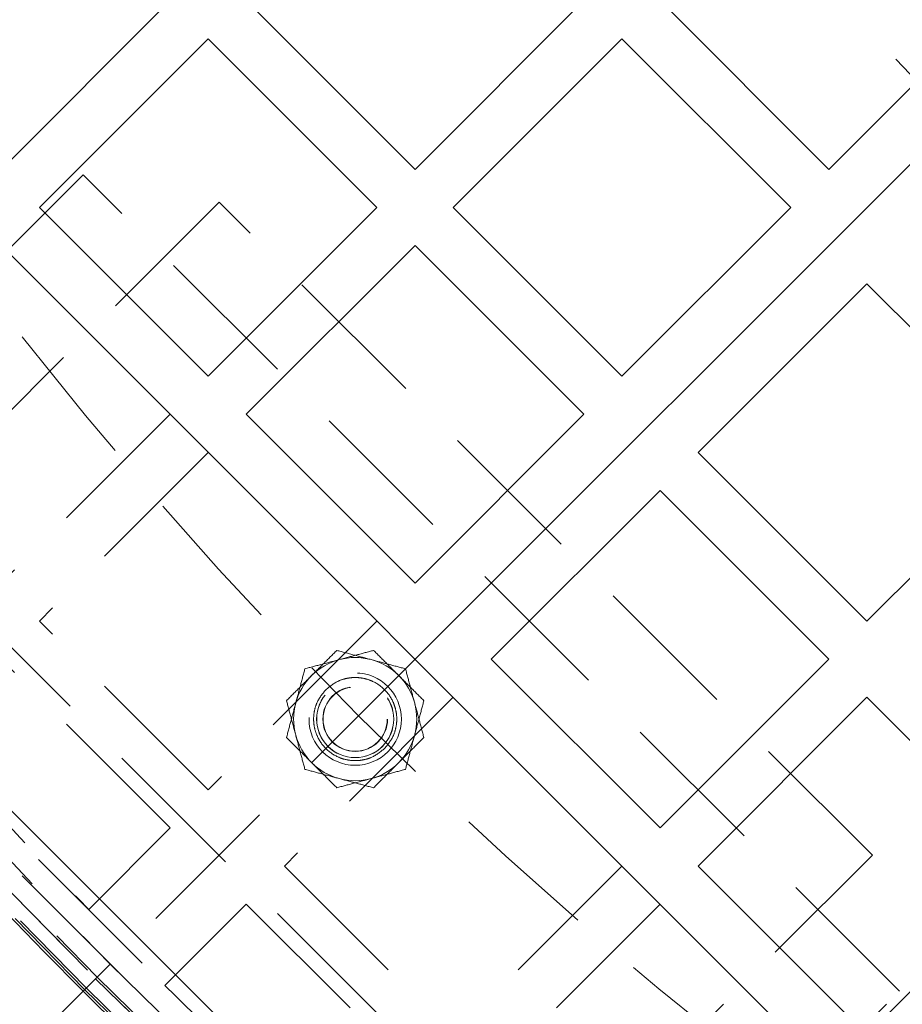
# Model space of a CAD drawing. Units: millimetres. Extents: x 0 to 420, y -119 to 297.
# Drawn here: x 237 to 245, y 137 to 145 of the extents above; entities that cross this region are included whole.
import ezdxf

# ---------------------------------------------------------------- set-up
doc = ezdxf.new("R2010")
doc.units = ezdxf.units.MM
doc.linetypes.add('HIDDEN', pattern=[1.905, 1.27, -0.635])
doc.styles.add('SLDTEXTSTYLE0', font='TXT', dxfattribs={"width": 0.605})
doc.dimstyles.new('SLDDIMSTYLE3', dxfattribs={"dimtxt": 2.825151, "dimasz": 2.5, "dimexe": 0, "dimexo": 0.0625, "dimgap": 0.706288, "dimtad": 1, "dimdec": 4, "dimlfac": 15, "dimzin": 12, "dimdsep": 46, "dimtxsty": 'SLDTEXTSTYLE0', "dimsah": 1, "dimcen": 0.09, "dimazin": 3, "dimtfac": 1, "dimtdec": 3, "dimtofl": 0, "dimtmove": 0, "dimatfit": 3, "dimfxl": 1, "dimfrac": 2, "dimtolj": 1, "dimtzin": 12, "dimarcsym": 0})

# ---------------------------------------------------------------- blocks, each defined once
blk = doc.blocks.new('_D_11')
at = {"color": 7, "linetype": 'Continuous', "lineweight": 0}
for p, q in [((237.6206, 137.0764), (225.2976, 124.7534)), ((294.142, 137.0764), (306.4649, 124.7534))]:
    blk.add_line(p, q, dxfattribs=at)
at = {"color": 7, "linetype": 'Continuous', "lineweight": 18}
blk.add_arc((265.8813, 165.3371), 56.394, 225, 315, dxfattribs=at)
for points in [[(226.0047, 125.4605), (227.5519, 123.4614), (228.0704, 124.0033)], [(305.7578, 125.4605), (303.6921, 124.0033), (304.2106, 123.4614)]]:
    blk.add_solid(points, dxfattribs=at)
at = {"color": 7, "linetype": 'Continuous', "lineweight": 18, "insert": (262.9493, 112.6949), "char_height": 2.91042, "attachment_point": 1, "style": 'SLDTEXTSTYLE0'}
blk.add_mtext('90°', dxfattribs=at)

msp = doc.modelspace()

# ---------------------------------------------------------------- hatches: boundary and pattern name
at = {"linetype": 'Continuous', "lineweight": 18}
h = msp.add_hatch(dxfattribs=at)
h.set_pattern_fill('SACNCR', angle=90, style=0)
edge = h.paths.add_edge_path(flags=0)
edge.add_arc((265.8812521, 165.3371092), 43.3333333, 0, 360)
edge = h.paths.add_edge_path(flags=0)
edge.add_arc((265.8812521, 165.3371092), 40, 0, 360)

# ---------------------------------------------------------------- linework, layer by layer
at = {"color": 7, "linetype": 'Continuous', "lineweight": 25}
for p, q in [((257.631673, 157.0875301), (240.4725485, 139.9284055)), ((257.631673, 157.0875301), (240.4725485, 139.9284055)), ((248.9578298, 131.4431241), (231.9872671, 148.4136869)), ((238.3512281, 145.6324002), (236.8898741, 144.1710462)), ((240.4725485, 144.1710462), (239.0111945, 145.6324002)), ((241.9339025, 145.6324002), (240.4725485, 144.1710462)), ((244.0552228, 144.1710462), (242.5938688, 145.6324002)), ((245.5165768, 145.6324002), (244.0552228, 144.1710462)), ((238.6812113, 145.3024171), (237.2198573, 143.841063)), ((240.1425653, 143.841063), (238.6812113, 145.3024171)), ((242.2638857, 145.3024171), (240.8025316, 143.841063)), ((243.7252397, 143.841063), (242.2638857, 145.3024171)), ((238.6812113, 142.379709), (237.2198573, 143.841063)), ((240.1425653, 143.841063), (238.6812113, 142.379709)), ((242.2638857, 142.379709), (240.8025316, 143.841063)), ((243.7252397, 143.841063), (242.2638857, 142.379709)), ((240.4725485, 143.5110799), (239.0111945, 142.0497259)), ((241.9339025, 142.0497259), (240.4725485, 143.5110799)), ((244.385206, 143.1810967), (242.923852, 141.7197427)), ((244.385206, 143.1810967), (245.84656, 141.7197427)), ((240.4725485, 140.5883718), (239.0111945, 142.0497259)), ((241.9339025, 142.0497259), (240.4725485, 140.5883718)), ((242.923852, 141.7197427), (244.385206, 140.2583887)), ((245.84656, 141.7197427), (244.385206, 140.2583887)), ((242.5938688, 141.3897595), (241.1325148, 139.9284055)), ((242.5938688, 141.3897595), (244.0552228, 139.9284055)), ((241.1325148, 139.9284055), (242.5938688, 138.4670515)), ((244.0552228, 139.9284055), (242.5938688, 138.4670515)), ((244.385206, 139.5984223), (242.923852, 138.1370683)), ((244.385206, 139.5984223), (245.84656, 138.1370683)), ((242.923852, 138.1370683), (244.385206, 136.6757143)), ((245.84656, 138.1370683), (244.385206, 136.6757143))]:
    msp.add_line(p, q, dxfattribs=at)
at = {"color": 7, "linetype": 'HIDDEN', "lineweight": 18}
for p, q in [((237.5969809, 144.1239057), (235.2399583, 141.7668831)), ((244.6680487, 137.0528379), (237.5969809, 144.1239057)), ((238.7754922, 143.8882035), (235.2399583, 140.3526696)), ((244.4323464, 138.2313492), (238.7754922, 143.8882035)), ((238.3512281, 142.0497259), (236.8898741, 140.5883718)), ((235.2399583, 141.7668831), (242.3110261, 134.6958153)), ((238.6812113, 141.7197427), (237.2198573, 140.2583887)), ((240.8968125, 134.6958153), (235.2399583, 140.3526696)), ((235.2399583, 140.3526696), (240.8968125, 134.6958153)), ((240.8025316, 134.6015344), (235.1456774, 140.2583887)), ((238.6812113, 138.7970347), (237.2198573, 140.2583887)), ((240.1425653, 140.2583887), (238.6812113, 138.7970347)), ((240.6611103, 134.4601131), (235.004256, 140.1169673)), ((238.3512281, 138.4670515), (236.8898741, 139.9284055)), ((240.4725485, 139.9284055), (237.8326832, 137.2885402)), ((240.4725485, 139.9284055), (237.8326832, 137.2885402)), ((240.8025316, 139.5984223), (239.3411776, 138.1370683)), ((238.3512281, 138.4670515), (237.6460723, 137.7618957)), ((240.8968125, 134.6958153), (244.4323464, 138.2313492)), ((239.3411776, 138.1370683), (240.8025316, 136.6757143)), ((242.2638857, 138.1370683), (240.8025316, 136.6757143)), ((239.0111945, 137.8070852), (238.3060387, 137.1019294)), ((239.0111945, 137.8070852), (240.4725485, 136.3457312)), ((242.5938688, 137.8070852), (241.1325148, 136.3457312)), ((237.8326832, 137.2885402), (237.7054039, 137.161261)), ((237.7054039, 137.161261), (237.8326832, 137.2885402)), ((237.7054039, 137.161261), (237.5969809, 137.0528379)), ((237.7054039, 137.161261), (237.5969809, 137.0528379)), ((242.3110261, 134.6958153), (244.6680487, 137.0528379))]:
    msp.add_line(p, q, dxfattribs=at)
at = {"color": 7, "linetype": 'Continuous', "lineweight": 25}
for radius in [43.3333333, 40]:
    msp.add_circle((265.8812521, 165.3371092), radius, dxfattribs=at)
at = {"color": 7, "linetype": 'HIDDEN', "lineweight": 18}
for centre, radius in [((265.8812521, 165.3371092), 43.1666667), ((265.8812521, 165.3371092), 29.3333333), ((265.8812521, 165.3371092), 28.8149858), ((265.8812521, 165.3371092), 26.6666667), ((239.9540035, 139.4098605), 0.4), ((239.9540035, 139.4098605), 0.334125), ((239.9540035, 139.4098605), 0.3333333), ((239.9540035, 139.4098605), 0.28), ((239.9540035, 139.4098605), 0.2781333)]:
    msp.add_circle(centre, radius, dxfattribs=at)
for centre, radius, start, end in [((265.8812521, 165.3371092), 39.98, 90.00716556, 89.99283444), ((265.8812521, 165.3371092), 39.96, 90.00716556, 89.99283444), ((265.8812521, 165.3371092), 39.8466667, 45, 225), ((265.8812521, 165.3371092), 39.8466667, 45, 225), ((265.8812521, 165.3371092), 39.8466667, 45, 225), ((265.8812521, 165.3371092), 39.8466667, 45, 225), ((265.8812521, 165.3371092), 39.8466667, 315, 135), ((265.8812521, 165.3371092), 39.8466667, 315, 135), ((265.8812521, 165.3371092), 39.8466667, 315, 135), ((265.8812521, 165.3371092), 39.8466667, 315, 135), ((265.8812521, 165.3371092), 39.8266667, 90.00716556, 89.99283444), ((265.8812521, 165.3371092), 39.8266667, 90.00716556, 89.99283444), ((265.8812521, 165.3371092), 36.6266667, 90.00716556, 89.99283444), ((265.8812521, 165.3371092), 39.8466667, 135, 315), ((265.8812521, 165.3371092), 39.8466667, 135, 315), ((265.8812521, 165.3371092), 39.8466667, 135, 315), ((265.8812521, 165.3371092), 39.8466667, 135, 315), ((265.8812521, 165.3371092), 39.8466667, 225, 45), ((265.8812521, 165.3371092), 39.8466667, 225, 45), ((265.8812521, 165.3371092), 39.8466667, 225, 45), ((265.8812521, 165.3371092), 39.8466667, 225, 45), ((265.8812521, 165.3371092), 39.6666667, 205.2545712, 225), ((239.9540035, 139.4098605), 0.5333333, 75, 135), ((239.9540035, 139.4098605), 0.5333333, 15, 75), ((239.9540035, 139.4098605), 0.5333333, 135, 195), ((239.9540035, 139.4098605), 0.5333333, 315, 15), ((265.8812521, 165.3371092), 39.4666667, 221.31970012, 224.32250033), ((239.9540035, 139.4098605), 0.5333333, 195, 255), ((239.9540035, 139.4098605), 0.5333333, 255, 315), ((265.8812521, 165.3371092), 39.6666667, 225, 244.7454288), ((265.8812521, 165.3371092), 39.4666667, 225.67749967, 228.68029988)]:
    msp.add_arc(centre, radius, start, end, dxfattribs=at)
for points, knots in [([(239.7946123, 140.0047166), (239.7592516, 139.9693559), (239.6878819, 139.8979861), (239.6141039, 139.8242082), (239.5768799, 139.7869842)], [0, 0, 0, 0, 0.495457963, 1, 1, 1, 1]), ([(240.0920403, 139.925021), (240.0422028, 139.9383749), (239.9414213, 139.9653792), (239.8439055, 139.9915085), (239.7946123, 140.0047166)], [0, 0, 0, 0, 0.494510729, 1, 1, 1, 1]), ([(240.1133947, 140.0047166), (240.0650911, 139.9917737), (239.9675982, 139.9656505), (239.8668157, 139.9386459), (239.8159667, 139.925021)], [0, 0, 0, 0, 0.49545796, 1, 1, 1, 1]), ([(240.3311271, 139.7869842), (240.2946435, 139.8234678), (240.2208663, 139.8972449), (240.1494798, 139.9686315), (240.1133947, 140.0047166)], [0, 0, 0, 0, 0.49451072, 1, 1, 1, 1]), ([(239.8159667, 139.925021), (239.7661291, 139.9116671), (239.6653476, 139.8846627), (239.5678318, 139.8585335), (239.5185387, 139.8453254)], [0, 0, 0, 0, 0.49451072, 1, 1, 1, 1]), ([(240.3894683, 139.8453254), (240.3411647, 139.8582683), (240.2436719, 139.8843914), (240.1428893, 139.911396), (240.0920403, 139.925021)], [0, 0, 0, 0, 0.495457963, 1, 1, 1, 1]), ([(239.5768799, 139.7869842), (239.5403963, 139.7505005), (239.4666191, 139.6767234), (239.3952326, 139.6053369), (239.3591475, 139.5692517)], [0, 0, 0, 0, 0.494510729, 1, 1, 1, 1]), ([(239.5185387, 139.8453254), (239.5055957, 139.7970218), (239.4794726, 139.6995289), (239.452468, 139.5987464), (239.4388431, 139.5478974)], [0, 0, 0, 0, 0.49545796, 1, 1, 1, 1]), ([(240.5488595, 139.5692517), (240.5134988, 139.6046124), (240.4421291, 139.6759822), (240.3683512, 139.7497601), (240.3311271, 139.7869842)], [0, 0, 0, 0, 0.49545796, 1, 1, 1, 1]), ([(240.4691639, 139.5478974), (240.45581, 139.5977349), (240.4288057, 139.6985164), (240.4026764, 139.7960322), (240.3894683, 139.8453254)], [0, 0, 0, 0, 0.4945107285, 1, 1, 1, 1]), ([(240.2085619, 139.1553021), (240.2371818, 139.1907227), (240.2812082, 139.2452109), (240.3087479, 139.3362363), (240.3166197, 139.4098156), (240.308903, 139.4836628), (240.280387, 139.5736774), (240.2147104, 139.6705674), (240.1178204, 139.736244), (240.0278058, 139.7647601), (239.9539585, 139.7724767), (239.8803792, 139.764605), (239.7893538, 139.7370652), (239.7348657, 139.6930388), (239.6994451, 139.664419)], [0, 0, 0, 0, 0.119728422, 0.18418033, 0.25, 0.31581967, 0.380271578, 0.5, 0.619728422, 0.68418033, 0.75, 0.81581967, 0.880271578, 1, 1, 1, 1]), ([(239.6994451, 139.664419), (239.6708252, 139.6289984), (239.6267988, 139.5745102), (239.5992591, 139.4834848), (239.5913873, 139.4099055), (239.599104, 139.3360582), (239.62762, 139.2460437), (239.6932966, 139.1491537), (239.7901866, 139.083477), (239.8802012, 139.054961), (239.9540485, 139.0472443), (240.0276278, 139.0551161), (240.1186532, 139.0826559), (240.1731413, 139.1266823), (240.2085619, 139.1553021)], [0, 0, 0, 0, 0.119728422, 0.18418033, 0.25, 0.31581967, 0.380271578, 0.5, 0.619728422, 0.68418033, 0.75, 0.81581967, 0.880271578, 1, 1, 1, 1]), ([(239.3591475, 139.5692517), (239.3720904, 139.5209481), (239.3982135, 139.4234552), (239.4252181, 139.3226727), (239.4388431, 139.2718237)], [0, 0, 0, 0, 0.495457963, 1, 1, 1, 1]), ([(239.4388431, 139.5478974), (239.4254891, 139.4980598), (239.3984848, 139.3972783), (239.3723555, 139.2997625), (239.3591475, 139.2504693)], [0, 0, 0, 0, 0.49451072, 1, 1, 1, 1]), ([(240.4691639, 139.2718237), (240.4825179, 139.3216613), (240.5095222, 139.4224428), (240.5356515, 139.5199585), (240.5488595, 139.5692517)], [0, 0, 0, 0, 0.4945107196, 1, 1, 1, 1]), ([(240.5488595, 139.2504693), (240.5359166, 139.298773), (240.5097935, 139.3962658), (240.4827889, 139.4970483), (240.4691639, 139.5478974)], [0, 0, 0, 0, 0.495457963, 1, 1, 1, 1]), ([(239.4388431, 139.2718237), (239.452197, 139.2219862), (239.4792013, 139.1212047), (239.5053306, 139.0236889), (239.5185387, 138.9743957)], [0, 0, 0, 0, 0.494510729, 1, 1, 1, 1]), ([(240.3894683, 138.9743957), (240.4024113, 139.0226993), (240.4285344, 139.1201922), (240.455539, 139.2209747), (240.4691639, 139.2718237)], [0, 0, 0, 0, 0.49545796, 1, 1, 1, 1]), ([(239.3591475, 139.2504693), (239.3945082, 139.2151086), (239.4658779, 139.1437389), (239.5396558, 139.069961), (239.5768799, 139.0327369)], [0, 0, 0, 0, 0.49545796, 1, 1, 1, 1]), ([(240.3311271, 139.0327369), (240.3676107, 139.0692205), (240.4413879, 139.1429977), (240.5127744, 139.2143842), (240.5488595, 139.2504693)], [0, 0, 0, 0, 0.494510729, 1, 1, 1, 1]), ([(239.5768799, 139.0327369), (239.6133635, 138.9962533), (239.6871407, 138.9224761), (239.7585272, 138.8510896), (239.7946123, 138.8150045)], [0, 0, 0, 0, 0.49451072, 1, 1, 1, 1]), ([(240.1133947, 138.8150045), (240.1487554, 138.8503652), (240.2201251, 138.9217349), (240.2939031, 138.9955129), (240.3311271, 139.0327369)], [0, 0, 0, 0, 0.495457963, 1, 1, 1, 1]), ([(239.5185387, 138.9743957), (239.5668423, 138.9614528), (239.6643351, 138.9353296), (239.7651177, 138.9083251), (239.8159667, 138.8947001)], [0, 0, 0, 0, 0.495457963, 1, 1, 1, 1]), ([(240.0920403, 138.8947001), (240.1418779, 138.908054), (240.2426594, 138.9350584), (240.3401752, 138.9611876), (240.3894683, 138.9743957)], [0, 0, 0, 0, 0.49451072, 1, 1, 1, 1]), ([(239.7946123, 138.8150045), (239.8429159, 138.8279474), (239.9404088, 138.8540706), (240.0411913, 138.8810751), (240.0920403, 138.8947001)], [0, 0, 0, 0, 0.49545796, 1, 1, 1, 1]), ([(239.8159667, 138.8947001), (239.8658042, 138.8813462), (239.9665857, 138.8543418), (240.0641015, 138.8282126), (240.1133947, 138.8150045)], [0, 0, 0, 0, 0.494510729, 1, 1, 1, 1])]:
    msp.add_open_spline(points, degree=3, knots=knots, dxfattribs=at)

# ---------------------------------------------------------------- dimensions: what is measured, and where the dimension line sits
at = {"color": 7, "linetype": 'Continuous', "lineweight": 18}
dim = msp.add_angular_dim_2l(base=(265.8812521, 108.9431312), line1=((237.8326832, 137.2885402), (261.1672069, 160.623064)), line2=((293.9298211, 137.2885402), (270.5952974, 160.623064)), dimstyle='SLDDIMSTYLE3', dxfattribs=at)
dim.commit()
dim.dimension.update_dxf_attribs({"geometry": '_D_11', "text_midpoint": (265.8812521, 108.9431312), "dimtype": 162})

doc.saveas('drawing.dxf')
